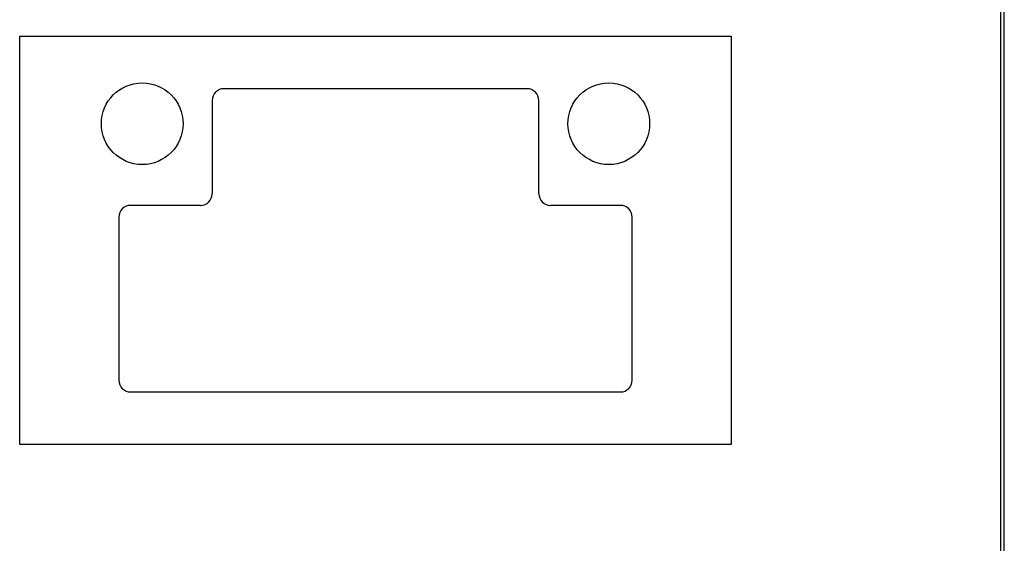
# Model space of a CAD drawing. Units: millimetres. Extents: x 5 to 1169, y 20 to 821.
# Drawn here: x 863 to 884, y 363 to 375 of the extents above; entities that cross this region are included whole.
import ezdxf

# ---------------------------------------------------------------- set-up
doc = ezdxf.new("R2010")
doc.units = ezdxf.units.MM
doc.layers.add('DV5_DEFAULT', color=7, linetype='Continuous')

msp = doc.modelspace()

# ---------------------------------------------------------------- linework, layer by layer
at = {"layer": 'DV5_DEFAULT', "color": 7, "linetype": 'Continuous'}
for points in [[(884.354, 354.683), (884.354, 354.683), (884.354, 385.183), (884.354, 385.183)], [(884.354, 354.683), (884.354, 354.683), (884.354, 385.183), (884.354, 385.183)], [(884.354, 354.683), (884.354, 354.683), (884.354, 385.183), (884.354, 385.183)], [(884.354, 354.683), (884.354, 354.683), (884.354, 385.183), (884.354, 385.183)], [(884.354, 354.683), (884.354, 354.683), (884.354, 385.183), (884.354, 385.183)], [(884.354, 354.683), (884.354, 354.683), (884.354, 385.183), (884.354, 385.183)], [(884.354, 354.683), (884.354, 354.683), (884.354, 385.183), (884.354, 385.183)], [(884.354, 354.683), (884.354, 354.683), (884.354, 385.183), (884.354, 385.183)], [(884.354, 354.683), (884.354, 354.683), (884.354, 385.183), (884.354, 385.183)], [(884.354, 354.683), (884.354, 354.683), (884.354, 385.183), (884.354, 385.183)], [(884.354, 354.683), (884.354, 354.683), (884.354, 385.183), (884.354, 385.183)], [(884.354, 354.683), (884.354, 354.683), (884.354, 385.183), (884.354, 385.183)], [(884.354, 354.683), (884.354, 354.683), (884.354, 385.183), (884.354, 385.183)], [(884.354, 354.683), (884.354, 354.683), (884.354, 385.183), (884.354, 385.183)], [(884.354, 354.683), (884.354, 354.683), (884.354, 385.183), (884.354, 385.183)], [(884.354, 354.683), (884.354, 354.683), (884.354, 385.183), (884.354, 385.183)], [(884.354, 354.683), (884.354, 354.683), (884.354, 385.183), (884.354, 385.183)], [(884.354, 354.683), (884.354, 354.683), (884.354, 385.183), (884.354, 385.183)], [(884.354, 354.683), (884.354, 354.683), (884.354, 385.183), (884.354, 385.183)], [(884.354, 354.683), (884.354, 354.683), (884.354, 385.183), (884.354, 385.183)], [(884.354, 354.683), (884.354, 354.683), (884.354, 385.183), (884.354, 385.183)], [(884.431, 354.793), (884.431, 354.793), (884.431, 385.293), (884.431, 385.293)], [(884.431, 354.793), (884.431, 354.793), (884.431, 385.293), (884.431, 385.293)], [(884.431, 354.793), (884.431, 354.793), (884.431, 385.293), (884.431, 385.293)], [(884.431, 354.793), (884.431, 354.793), (884.431, 385.293), (884.431, 385.293)], [(884.431, 354.793), (884.431, 354.793), (884.431, 385.293), (884.431, 385.293)], [(884.431, 354.793), (884.431, 354.793), (884.431, 385.293), (884.431, 385.293)], [(884.431, 354.793), (884.431, 354.793), (884.431, 385.293), (884.431, 385.293)], [(884.431, 354.793), (884.431, 354.793), (884.431, 385.293), (884.431, 385.293)], [(884.431, 354.793), (884.431, 354.793), (884.431, 385.293), (884.431, 385.293)], [(884.431, 354.793), (884.431, 354.793), (884.431, 385.293), (884.431, 385.293)], [(884.431, 354.793), (884.431, 354.793), (884.431, 385.293), (884.431, 385.293)], [(884.431, 354.793), (884.431, 354.793), (884.431, 385.293), (884.431, 385.293)], [(884.431, 354.793), (884.431, 354.793), (884.431, 385.293), (884.431, 385.293)], [(884.431, 354.793), (884.431, 354.793), (884.431, 385.293), (884.431, 385.293)], [(884.431, 354.793), (884.431, 354.793), (884.431, 385.293), (884.431, 385.293)], [(884.431, 354.793), (884.431, 354.793), (884.431, 385.293), (884.431, 385.293)], [(884.431, 354.793), (884.431, 354.793), (884.431, 385.293), (884.431, 385.293)], [(884.431, 354.793), (884.431, 354.793), (884.431, 385.293), (884.431, 385.293)], [(884.431, 354.793), (884.431, 354.793), (884.431, 385.293), (884.431, 385.293)], [(884.431, 354.793), (884.431, 354.793), (884.431, 385.293), (884.431, 385.293)], [(884.431, 354.793), (884.431, 354.793), (884.431, 385.293), (884.431, 385.293)], [(863.33, 374.28), (863.33, 374.28), (878.58, 374.28), (878.58, 374.28)], [(863.33, 365.53), (863.33, 365.53), (863.33, 374.28), (863.33, 374.28)], [(878.58, 374.28), (878.58, 374.28), (878.58, 365.53), (878.58, 365.53)], [(874.205, 373.155), (874.205, 373.155), (867.705, 373.155), (867.705, 373.155)], [(867.455, 372.905), (867.455, 372.905), (867.455, 370.905), (867.455, 370.905)], [(874.455, 370.905), (874.455, 370.905), (874.455, 372.905), (874.455, 372.905)], [(867.205, 370.655), (867.343, 370.655), (867.455, 370.767), (867.455, 370.905)], [(867.205, 370.655), (867.205, 370.655), (865.705, 370.655), (865.705, 370.655)], [(876.205, 370.655), (876.205, 370.655), (874.705, 370.655), (874.705, 370.655)], [(865.455, 370.405), (865.455, 370.405), (865.455, 366.905), (865.455, 366.905)], [(876.455, 366.905), (876.455, 366.905), (876.455, 370.405), (876.455, 370.405)], [(876.205, 366.655), (876.343, 366.655), (876.455, 366.767), (876.455, 366.905)], [(865.705, 366.655), (865.705, 366.655), (876.205, 366.655), (876.205, 366.655)], [(878.58, 365.53), (878.58, 365.53), (863.33, 365.53), (863.33, 365.53)]]:
    msp.add_open_spline(points, degree=3, dxfattribs=at)
for points, knots in [([(866.83, 372.405), (866.83, 372.888), (866.439, 373.28), (865.472, 373.28), (865.08, 372.888), (865.08, 371.922), (865.472, 371.53), (866.439, 371.53), (866.83, 371.922), (866.83, 372.405)], [0, 0, 0, 0, 0.25, 0.25, 0.5, 0.5, 0.75, 0.75, 1, 1, 1, 1]), ([(876.83, 372.405), (876.83, 372.888), (876.439, 373.28), (875.472, 373.28), (875.08, 372.888), (875.08, 371.922), (875.472, 371.53), (876.439, 371.53), (876.83, 371.922), (876.83, 372.405)], [0, 0, 0, 0, 0.25, 0.25, 0.5, 0.5, 0.75, 0.75, 1, 1, 1, 1]), ([(867.705, 373.155), (867.639, 373.155), (867.575, 373.129), (867.529, 373.082), (867.482, 373.035), (867.455, 372.971), (867.455, 372.905)], [0, 0, 0, 0, 0.5, 0.5, 0.5, 1, 1, 1, 1]), ([(874.455, 372.905), (874.455, 372.971), (874.429, 373.035), (874.382, 373.082), (874.335, 373.129), (874.272, 373.155), (874.205, 373.155)], [0, 0, 0, 0, 0.5, 0.5, 0.5, 1, 1, 1, 1]), ([(874.455, 370.905), (874.455, 370.839), (874.482, 370.775), (874.529, 370.728), (874.575, 370.682), (874.639, 370.655), (874.705, 370.655)], [0, 0, 0, 0, 0.5, 0.5, 0.5, 1, 1, 1, 1]), ([(865.705, 370.655), (865.639, 370.655), (865.575, 370.629), (865.529, 370.582), (865.482, 370.535), (865.455, 370.471), (865.455, 370.405)], [0, 0, 0, 0, 0.5, 0.5, 0.5, 1, 1, 1, 1]), ([(876.455, 370.405), (876.455, 370.471), (876.429, 370.535), (876.382, 370.582), (876.335, 370.629), (876.272, 370.655), (876.205, 370.655)], [0, 0, 0, 0, 0.5, 0.5, 0.5, 1, 1, 1, 1]), ([(865.455, 366.905), (865.455, 366.839), (865.482, 366.775), (865.529, 366.728), (865.575, 366.682), (865.639, 366.655), (865.705, 366.655)], [0, 0, 0, 0, 0.5, 0.5, 0.5, 1, 1, 1, 1])]:
    msp.add_open_spline(points, degree=3, knots=knots, dxfattribs=at)

doc.saveas('drawing.dxf')
